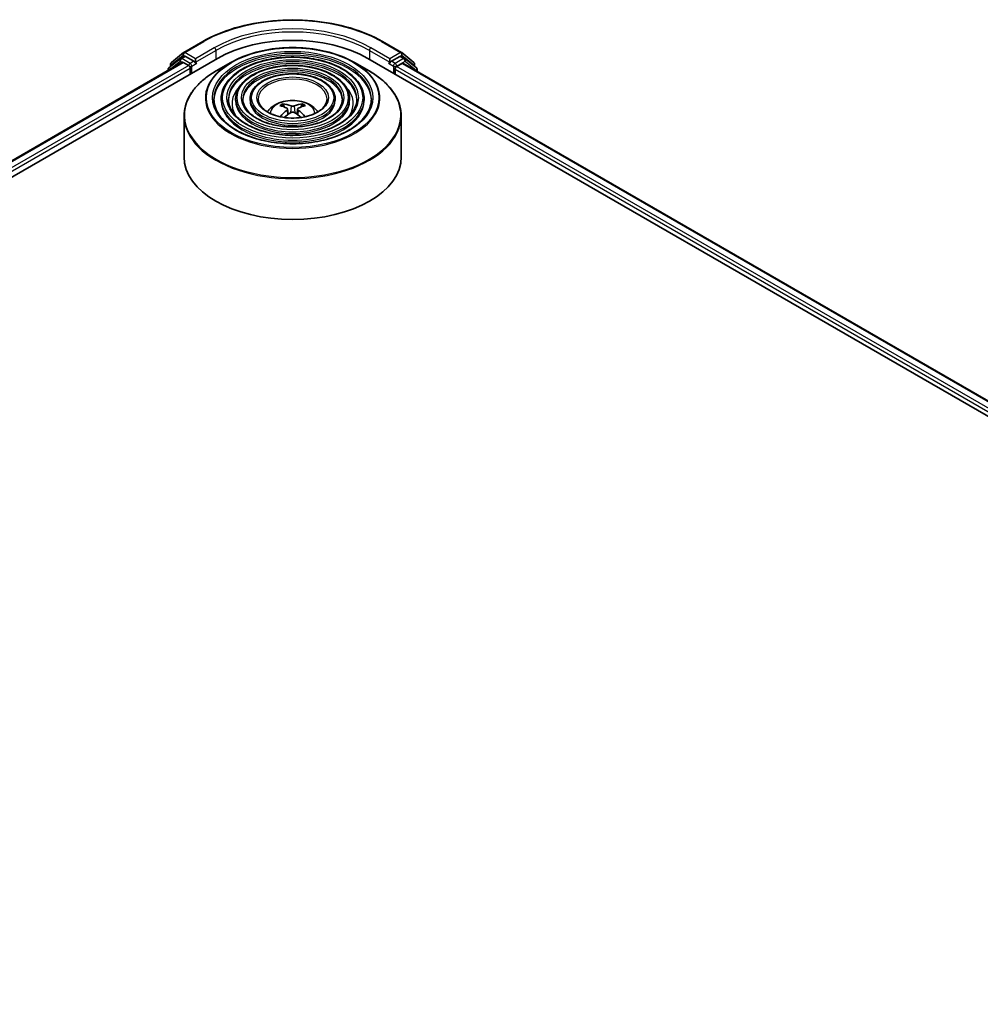
# Model space of a CAD drawing. Units: millimetres. Extents: x 36 to 8307, y 20 to 1425.
# Drawn here: x 366 to 421, y 472 to 528 of the extents above; entities that cross this region are included whole.
import ezdxf

# ---------------------------------------------------------------- set-up
doc = ezdxf.new("R2010")
doc.units = ezdxf.units.MM
doc.header["$LTSCALE"] = 2.5
doc.layers.add('Visible (ISO)', color=7, linetype='Continuous', lineweight=35)
doc.layers.add('Visible Narrow (ISO)', color=7, linetype='Continuous', lineweight=25)

msp = doc.modelspace()

# ---------------------------------------------------------------- linework, layer by layer
at = {"layer": 'Visible (ISO)'}
for p, q in [((375.1877, 526.4016), (376.2778, 527.031)), ((386.632, 527.031), (387.7221, 526.4016)), ((374.4821, 525.8332), (375.1716, 526.3906)), ((387.7382, 526.3906), (388.4278, 525.8332)), ((315.2521, 490.3404), (377.1239, 526.0621)), ((316.2068, 491.8387), (375.0993, 525.8403)), ((374.9951, 526.0502), (374.3347, 525.5165)), ((375.0112, 526.0613), (375.2174, 526.1803)), ((375.1618, 525.8341), (375.474, 525.6539)), ((375.7686, 525.892), (375.2799, 526.1741)), ((375.857, 525.841), (375.857, 526.0451)), ((377.9021, 525.831), (377.0528, 525.3406)), ((385.0077, 525.831), (385.8571, 525.3406)), ((385.786, 526.0621), (480.0669, 471.629)), ((387.0529, 526.0451), (387.0529, 525.841)), ((387.6299, 526.1741), (387.1412, 525.892)), ((387.8987, 526.0613), (387.6924, 526.1803)), ((388.5751, 525.5165), (387.9147, 526.0502)), ((374.2883, 525.4192), (374.2883, 525.372)), ((374.4356, 525.598), (374.4356, 525.736)), ((375.5624, 525.5008), (375.5624, 525.1606)), ((375.879, 525.786), (375.8829, 525.7838)), ((387.027, 525.7838), (387.0308, 525.786)), ((387.3475, 525.1606), (387.3475, 525.4327)), ((387.4359, 525.5858), (387.7618, 525.774)), ((387.8035, 525.7781), (479.0548, 473.0942)), ((388.4742, 525.736), (388.4742, 525.598)), ((388.6215, 525.3058), (388.6215, 525.4192)), ((377.3403, 523.7317), (377.3403, 523.6296)), ((378.1738, 523.7317), (378.1738, 523.6296)), ((379.0071, 523.7317), (379.0071, 523.6296)), ((383.9028, 523.7317), (383.9028, 523.6296)), ((384.7361, 523.7317), (384.7361, 523.6296)), ((385.5695, 523.7317), (385.5695, 523.6296)), ((380.9713, 523.2661), (380.9333, 523.3961)), ((381.1685, 523.1459), (381.201, 522.8435)), ((381.7414, 523.1459), (381.7089, 522.8435)), ((381.9766, 523.3961), (381.9385, 523.2661)), ((375.2049, 522.7509), (375.2049, 520.3977)), ((387.7049, 522.7509), (387.7049, 520.3977))]:
    msp.add_line(p, q, dxfattribs=at)
for centre, start, end in [((375.2502, 526.2934), 120, 128.94828), ((387.6596, 526.2934), 51.05172, 60), ((374.5606, 525.736), 128.94828, 180), ((375.0737, 525.953), 120, 128.94828), ((387.8362, 525.953), 51.05172, 60), ((388.3492, 525.736), 0, 51.05172), ((374.4133, 525.4192), 128.94828, 180), ((388.4965, 525.4192), 0, 51.05172)]:
    msp.add_arc(centre, 0.125, start, end, dxfattribs=at)
for centre, major_axis, ratio, start_param, end_param in [((381.4549, 523.5616), (6.125, 0), 0.5773503, 0.7853982, 2.3561945), ((375.1618, 525.732), (-0.0625, 0.1083), 0.5773503, 5.4977871, 6.2831853), ((375.2799, 526.0721), (-0.0625, 0.1083), 0.5773503, 5.4977871, 6.2831853), ((375.9454, 525.892), (-0.0625, -0.1083), 0.5773503, 5.4977871, 7.0685835), ((386.9645, 525.892), (0.0625, -0.1083), 0.5773503, 5.4977871, 7.0685835), ((387.6299, 526.0721), (0.0625, 0.1083), 0.5773503, 0, 0.7853982), ((375.474, 525.5518), (-0.0625, 0.1083), 0.5773503, 3.9269908, 5.4977871), ((387.4359, 525.4838), (-0.0625, -0.1083), 0.5773503, 3.9269908, 5.4977871), ((387.7618, 525.706), (0.0417, 0.0722), 0.5773503, 0, 0.7853982), ((381.4982, 520.9687), (1.4222, -2.3041), 0.4946241, 2.4477608, 2.6867451), ((381.4982, 520.9236), (-1.0587, -2.4922), 0.5952629, 3.9628231, 4.1960485), ((381.4159, 520.9212), (-1.2739, 2.3893), 0.654173, 5.6260122, 5.8649965), ((381.494, 520.9212), (-1.2739, -2.3893), 0.654173, 3.5597815, 3.7987657), ((381.4117, 520.9687), (1.4222, 2.3041), 0.4946241, 0.4548476, 0.6938319), ((381.4117, 520.9236), (-1.0587, 2.4922), 0.5952629, 5.2287295, 5.4619549), ((381.4159, 520.9711), (1.6196, 2.1699), 0.5535342, 0.9593188, 1.1599446), ((381.494, 520.9711), (1.6196, -2.1699), 0.5535342, 1.981648, 2.1822739), ((381.4549, 520.3977), (6.25, 0), 0.5773503, 3.1415927, 6.2831853)]:
    msp.add_ellipse(centre, major_axis=major_axis, ratio=ratio, start_param=start_param, end_param=end_param, dxfattribs=at)
for points, knots in [([(376.2778, 527.031), (376.8233, 527.3459), (377.4526, 527.6096), (378.8192, 528.0116), (379.5563, 528.1498), (381.0678, 528.2881), (381.842, 528.2881), (383.3536, 528.1498), (384.0907, 528.0116), (385.4573, 527.6096), (386.0866, 527.3459), (386.632, 527.031)], [1.5707963, 1.5707963, 1.5707963, 1.5707963, 1.8849556, 1.8849556, 2.1991149, 2.1991149, 2.5132741, 2.5132741, 2.8274334, 2.8274334, 3.1415927, 3.1415927, 3.1415927, 3.1415927]), ([(377.9021, 525.831), (378.2764, 526.0471), (378.7082, 526.2281), (379.646, 526.5039), (380.1519, 526.5988), (381.1893, 526.6936), (381.7206, 526.6936), (382.758, 526.5988), (383.2638, 526.5039), (384.2016, 526.2281), (384.6335, 526.0471), (385.0077, 525.831)], [4.712389, 4.712389, 4.712389, 4.712389, 5.0265482, 5.0265482, 5.3407075, 5.3407075, 5.6548668, 5.6548668, 5.969026, 5.969026, 6.2831853, 6.2831853, 6.2831853, 6.2831853]), ([(375.7686, 525.892), (375.7798, 525.8856), (375.7916, 525.876), (375.8141, 525.8534), (375.8249, 525.8403), (375.8403, 525.822), (375.8459, 525.8153), (375.8573, 525.8031), (375.8629, 525.7977), (375.8717, 525.7906), (375.8754, 525.7881), (375.879, 525.786)], [0.185147228, 0.185147228, 0.185147228, 0.185147228, 0.196528423, 0.196528423, 0.207909617, 0.207909617, 0.213859594, 0.213859594, 0.21980957, 0.21980957, 0.223874943, 0.223874943, 0.223874943, 0.223874943]), ([(385.5695, 523.7317), (385.5695, 523.9852), (385.5011, 524.2383), (385.2351, 524.7215), (385.0346, 524.9511), (384.5192, 525.3648), (384.2018, 525.5479), (383.4851, 525.8461), (383.0855, 525.9611), (382.2456, 526.1117), (381.8054, 526.1474), (380.9281, 526.1364), (380.4912, 526.0898), (379.6639, 525.9186), (379.2737, 525.794), (378.5788, 525.4781), (378.2743, 525.2867), (377.7839, 524.8549), (377.5976, 524.6145), (377.3883, 524.1567), (377.3403, 523.9443), (377.3403, 523.7317)], [5.4977871, 5.4977871, 5.4977871, 5.4977871, 5.8054558, 5.8054558, 6.1213564, 6.1213564, 6.4441537, 6.4441537, 6.7674857, 6.7674857, 7.0902388, 7.0902388, 7.4127709, 7.4127709, 7.7355895, 7.7355895, 8.0589823, 8.0589823, 8.3813684, 8.3813684, 8.6393798, 8.6393798, 8.6393798, 8.6393798]), ([(387.0308, 525.786), (387.0345, 525.7881), (387.0381, 525.7906), (387.0469, 525.7977), (387.0526, 525.8031), (387.0639, 525.8153), (387.0696, 525.822), (387.085, 525.8403), (387.0958, 525.8534), (387.1183, 525.876), (387.1301, 525.8856), (387.1412, 525.892)], [0.022988029, 0.022988029, 0.022988029, 0.022988029, 0.027053401, 0.027053401, 0.033003378, 0.033003378, 0.038953354, 0.038953354, 0.050334548, 0.050334548, 0.061715743, 0.061715743, 0.061715743, 0.061715743]), ([(375.2049, 522.7509), (375.2049, 522.9449), (375.2314, 523.1389), (375.3362, 523.521), (375.4146, 523.7092), (375.6203, 524.0748), (375.7478, 524.2523), (376.048, 524.5925), (376.2209, 524.7553), (376.6074, 525.0625), (376.8212, 525.2069), (377.0528, 525.3406)], [3.92699082, 3.92699082, 3.92699082, 3.92699082, 4.08407045, 4.08407045, 4.24115008, 4.24115008, 4.39822972, 4.39822972, 4.55530935, 4.55530935, 4.71238898, 4.71238898, 4.71238898, 4.71238898]), ([(384.7361, 523.7317), (384.7361, 523.9339), (384.682, 524.1357), (384.4718, 524.5215), (384.3129, 524.705), (383.9037, 525.0363), (383.651, 525.1831), (383.0799, 525.4224), (382.7614, 525.5148), (382.0918, 525.636), (381.7408, 525.6649), (381.0413, 525.657), (380.6928, 525.6201), (380.0326, 525.484), (379.721, 525.3847), (379.1655, 525.1325), (378.9219, 524.9795), (378.5291, 524.6335), (378.3796, 524.4405), (378.2121, 524.0727), (378.1738, 523.9023), (378.1738, 523.7317)], [5.4977871, 5.4977871, 5.4977871, 5.4977871, 5.8025149, 5.8025149, 6.1172055, 6.1172055, 6.4406446, 6.4406446, 6.7648378, 6.7648378, 7.0883069, 7.0883069, 7.4114937, 7.4114937, 7.7350376, 7.7350376, 8.0592977, 8.0592977, 8.3822512, 8.3822512, 8.6393798, 8.6393798, 8.6393798, 8.6393798]), ([(385.8571, 525.3406), (386.0887, 525.2069), (386.3024, 525.0625), (386.689, 524.7553), (386.8618, 524.5925), (387.1621, 524.2523), (387.2895, 524.0748), (387.4953, 523.7092), (387.5736, 523.521), (387.6785, 523.1389), (387.7049, 522.9449), (387.7049, 522.7509)], [0, 0, 0, 0, 0.15707963, 0.15707963, 0.31415927, 0.31415927, 0.4712389, 0.4712389, 0.62831853, 0.62831853, 0.78539816, 0.78539816, 0.78539816, 0.78539816]), ([(383.9028, 523.7317), (383.9028, 523.8826), (383.863, 524.0332), (383.7085, 524.3216), (383.5912, 524.4588), (383.2883, 524.7077), (383.1002, 524.8183), (382.6748, 524.9988), (382.4374, 525.0685), (381.938, 525.1603), (381.6763, 525.1825), (381.1544, 525.1775), (380.8944, 525.1504), (380.4012, 525.0495), (380.1682, 524.9755), (379.7522, 524.787), (379.5693, 524.6723), (379.2743, 524.412), (379.1616, 524.2665), (379.0359, 523.9888), (379.0071, 523.8603), (379.0071, 523.7317)], [5.4977871, 5.4977871, 5.4977871, 5.4977871, 5.7977352, 5.7977352, 6.1102603, 6.1102603, 6.4347048, 6.4347048, 6.7603582, 6.7603582, 7.0850462, 7.0850462, 7.4093443, 7.4093443, 7.7341157, 7.7341157, 8.0598387, 8.0598387, 8.3837084, 8.3837084, 8.6393798, 8.6393798, 8.6393798, 8.6393798]), ([(385.9862, 523.7317), (385.9862, 523.4525), (385.9055, 523.1729), (385.5901, 522.6454), (385.3597, 522.3973), (384.7743, 521.9573), (384.4219, 521.7647), (383.628, 521.452), (383.1867, 521.332), (382.2596, 521.1771), (381.7737, 521.1425), (380.8072, 521.1626), (380.3268, 521.2173), (379.421, 521.4105), (378.9957, 521.5487), (378.244, 521.8934), (377.9176, 522.0997), (377.3949, 522.5578), (377.199, 522.8094), (376.9748, 523.2864), (376.9237, 523.5091), (376.9237, 523.7317)], [0.7853982, 0.7853982, 0.7853982, 0.7853982, 1.1177301, 1.1177301, 1.4403751, 1.4403751, 1.7575376, 1.7575376, 2.074601, 2.074601, 2.392189, 2.392189, 2.7099502, 2.7099502, 3.0274398, 3.0274398, 3.3443907, 3.3443907, 3.66203, 3.66203, 3.9269908, 3.9269908, 3.9269908, 3.9269908]), ([(385.1528, 523.7317), (385.1528, 523.5038), (385.0865, 523.2755), (384.8269, 522.8454), (384.6381, 522.6435), (384.159, 522.2858), (383.8711, 522.1294), (383.2229, 521.8756), (382.8626, 521.7782), (382.1058, 521.6528), (381.7091, 521.6249), (380.9204, 521.642), (380.5284, 521.687), (379.7896, 521.845), (379.443, 521.9579), (378.8307, 522.239), (378.5651, 522.4069), (378.14, 522.7792), (377.981, 522.9834), (377.7986, 523.3703), (377.757, 523.5511), (377.757, 523.7317)], [0.7853982, 0.7853982, 0.7853982, 0.7853982, 1.1206715, 1.1206715, 1.4437525, 1.4437525, 1.7602458, 1.7602458, 2.0766599, 2.0766599, 2.3937156, 2.3937156, 2.7109799, 2.7109799, 3.02791, 3.02791, 3.3441781, 3.3441781, 3.661262, 3.661262, 3.9269908, 3.9269908, 3.9269908, 3.9269908]), ([(384.3194, 523.7317), (384.3194, 523.5551), (384.2674, 523.378), (384.0635, 523.0453), (383.9163, 522.8897), (383.5435, 522.6145), (383.3203, 522.4943), (382.8177, 522.2993), (382.5385, 522.2245), (381.9519, 522.1285), (381.6446, 522.1074), (381.0335, 522.1215), (380.7299, 522.1567), (380.1582, 522.2796), (379.8902, 522.3672), (379.4174, 522.5845), (379.2126, 522.7142), (378.8852, 523.0007), (378.763, 523.1575), (378.6224, 523.4543), (378.5904, 523.5931), (378.5904, 523.7317)], [0.7853982, 0.7853982, 0.7853982, 0.7853982, 1.1254545, 1.1254545, 1.4490967, 1.4490967, 1.7645135, 1.7645135, 2.07991, 2.07991, 2.3961318, 2.3961318, 2.7126157, 2.7126157, 3.0286653, 3.0286653, 3.3438565, 3.3438565, 3.6600456, 3.6600456, 3.9269908, 3.9269908, 3.9269908, 3.9269908]), ([(383.4341, 523.7317), (383.4341, 523.6096), (383.3972, 523.4869), (383.2522, 523.2576), (383.1493, 523.1512), (382.8896, 522.9636), (382.735, 522.8819), (382.3872, 522.7494), (382.1941, 522.6986), (381.7884, 522.6338), (381.5758, 522.6199), (381.1535, 522.6309), (380.9439, 522.6557), (380.5497, 522.7413), (380.3652, 522.802), (380.0405, 522.9517), (379.9003, 523.0406), (379.6767, 523.2361), (379.5938, 523.3424), (379.4976, 523.5436), (379.4758, 523.6377), (379.4758, 523.7317)], [0.7853982, 0.7853982, 0.7853982, 0.7853982, 1.1354424, 1.1354424, 1.4597149, 1.4597149, 1.7729422, 1.7729422, 2.0863545, 2.0863545, 2.4009505, 2.4009505, 2.7159054, 2.7159054, 3.0302234, 3.0302234, 3.3432891, 3.3432891, 3.6576467, 3.6576467, 3.9269908, 3.9269908, 3.9269908, 3.9269908]), ([(380.002, 522.9833), (380.0393, 523.0389), (380.0805, 523.0897), (380.2239, 523.2414), (380.3359, 523.3237), (380.6019, 523.4739), (380.76, 523.5325), (381.0946, 523.6139), (381.2718, 523.6343), (381.6244, 523.6351), (381.7997, 523.6161), (382.1413, 523.536), (382.3076, 523.475), (382.611, 523.3018), (382.7508, 523.192), (382.8801, 523.0233), (382.8942, 523.0036), (382.9078, 522.9833)], [1.1544318, 1.1544318, 1.1544318, 1.1544318, 1.2848512, 1.2848512, 1.5822086, 1.5822086, 1.9574686, 1.9574686, 2.3518935, 2.3518935, 2.7417298, 2.7417298, 3.1359976, 3.1359976, 3.5103035, 3.5103035, 3.5579572, 3.5579572, 3.5579572, 3.5579572]), ([(380.8866, 523.443), (380.8909, 523.4425), (380.8959, 523.441), (380.9051, 523.4362), (380.9107, 523.4319), (380.9193, 523.4231), (380.9238, 523.4169), (380.9294, 523.4067), (380.9317, 523.4012), (380.9333, 523.3961)], [0.014560073, 0.014560073, 0.014560073, 0.014560073, 0.018722682, 0.018722682, 0.023429831, 0.023429831, 0.028069056, 0.028069056, 0.031810233, 0.031810233, 0.031810233, 0.031810233]), ([(381.1336, 523.19), (381.145, 523.184), (381.1547, 523.1759), (381.167, 523.1575), (381.1695, 523.147), (381.1677, 523.1267), (381.1633, 523.1156), (381.1498, 523.0971), (381.1422, 523.0896), (381.1336, 523.0829)], [0, 0, 0, 0, 0.012499779, 0.012499779, 0.024999557, 0.024999557, 0.037523671, 0.037523671, 0.046676606, 0.046676606, 0.046676606, 0.046676606]), ([(381.5477, 523.3219), (381.5347, 523.3168), (381.5187, 523.3125), (381.4839, 523.307), (381.4652, 523.3059), (381.4305, 523.3067), (381.4122, 523.3086), (381.3833, 523.3147), (381.372, 523.3181), (381.3622, 523.3219)], [0, 0, 0, 0, 0.012499779, 0.012499779, 0.024999557, 0.024999557, 0.037523671, 0.037523671, 0.046676606, 0.046676606, 0.046676606, 0.046676606]), ([(381.3622, 522.9509), (381.3751, 522.959), (381.3912, 522.9658), (381.426, 522.9745), (381.4446, 522.9762), (381.4793, 522.975), (381.4977, 522.9719), (381.5266, 522.9623), (381.5379, 522.957), (381.5477, 522.9509)], [0, 0, 0, 0, 0.012499779, 0.012499779, 0.024999557, 0.024999557, 0.037523671, 0.037523671, 0.046676606, 0.046676606, 0.046676606, 0.046676606]), ([(381.7763, 523.0829), (381.7648, 523.0918), (381.7551, 523.1024), (381.7429, 523.124), (381.7404, 523.1351), (381.7422, 523.1549), (381.7465, 523.1649), (381.7601, 523.1799), (381.7676, 523.1854), (381.7763, 523.19)], [0, 0, 0, 0, 0.012499779, 0.012499779, 0.024999557, 0.024999557, 0.037523671, 0.037523671, 0.046676606, 0.046676606, 0.046676606, 0.046676606]), ([(381.9766, 523.3961), (381.9781, 523.4012), (381.9804, 523.4067), (381.986, 523.4169), (381.9905, 523.4231), (381.9992, 523.4319), (382.0048, 523.4362), (382.0139, 523.441), (382.019, 523.4425), (382.0233, 523.443)], [0.0427285, 0.0427285, 0.0427285, 0.0427285, 0.046469677, 0.046469677, 0.051108902, 0.051108902, 0.055816051, 0.055816051, 0.05997866, 0.05997866, 0.05997866, 0.05997866]), ([(380.7329, 522.7016), (380.733, 522.7016), (380.7331, 522.7017), (380.7376, 522.7046), (380.7428, 522.7066), (380.7512, 522.7075), (380.7558, 522.7066), (380.7598, 522.7043), (380.7604, 522.7039), (380.7611, 522.7034)], [0.018612964, 0.018612964, 0.018612964, 0.018612964, 0.018722682, 0.018722682, 0.023429831, 0.023429831, 0.028069056, 0.028069056, 0.028985175, 0.028985175, 0.028985175, 0.028985175]), ([(382.1488, 522.7034), (382.1494, 522.7039), (382.1501, 522.7043), (382.1541, 522.7066), (382.1587, 522.7075), (382.167, 522.7066), (382.1723, 522.7046), (382.1768, 522.7017), (382.1769, 522.7016), (382.177, 522.7016)], [0.045553558, 0.045553558, 0.045553558, 0.045553558, 0.046469677, 0.046469677, 0.051108902, 0.051108902, 0.055816051, 0.055816051, 0.055925769, 0.055925769, 0.055925769, 0.055925769])]:
    msp.add_open_spline(points, degree=3, knots=knots, dxfattribs=at)
for points in [[(380.7761, 522.6923), (380.771, 522.696), (380.766, 522.6997), (380.7611, 522.7034)], [(382.1488, 522.7034), (382.1439, 522.6997), (382.1389, 522.696), (382.1338, 522.6923)]]:
    msp.add_open_spline(points, degree=3, dxfattribs=at)
at = {"layer": 'Visible Narrow (ISO)'}
for p, q in [((375.2502, 526.3954), (376.3403, 527.0248)), ((386.5695, 527.0248), (387.6596, 526.3954)), ((375.857, 526.0451), (375.2502, 526.3954)), ((376.9471, 526.6745), (375.857, 526.0451)), ((375.857, 525.841), (377.0355, 526.5214)), ((377.0355, 526.5214), (377.0355, 526.0111)), ((385.8743, 526.5214), (387.0529, 525.841)), ((385.8743, 526.5214), (385.8743, 526.0111)), ((387.0529, 526.0451), (385.9627, 526.6745)), ((387.6596, 526.3954), (387.0529, 526.0451)), ((316.2434, 491.8175), (375.1618, 525.8341)), ((374.4331, 525.4556), (374.9853, 525.902)), ((374.4723, 525.6849), (375.1618, 526.2423)), ((374.9853, 525.902), (375.0958, 525.8382)), ((375.0737, 526.0551), (375.2799, 526.1741)), ((375.5624, 525.7729), (375.0737, 526.0551)), ((375.1618, 526.2423), (375.2799, 526.1741)), ((375.7686, 525.892), (375.5624, 525.7729)), ((387.3475, 525.7729), (387.1412, 525.892)), ((387.8362, 526.0551), (387.3475, 525.7729)), ((387.4359, 525.6198), (387.9246, 525.902)), ((387.6299, 526.1741), (387.748, 526.2423)), ((387.6299, 526.1741), (387.8362, 526.0551)), ((387.748, 526.2423), (388.4376, 525.6849)), ((387.9246, 525.902), (388.5849, 525.3682)), ((375.474, 525.6539), (316.5505, 491.6344)), ((316.6368, 491.4801), (375.5624, 525.5008)), ((374.4723, 525.6276), (374.4723, 525.6849)), ((375.6508, 525.6198), (375.9454, 525.7899)), ((375.6508, 525.2116), (375.6508, 525.6198)), ((386.9645, 525.7899), (387.2591, 525.6198)), ((387.2591, 525.6198), (387.2591, 525.2116)), ((387.3475, 525.4327), (478.6821, 472.7007)), ((387.4359, 525.5858), (387.4359, 525.6198)), ((478.739, 472.872), (387.4359, 525.5858)), ((387.7618, 525.774), (479.0304, 473.0801)), ((388.4376, 525.6849), (388.4376, 525.6276)), ((388.5849, 525.3682), (388.5849, 525.327)), ((381.1336, 523.0829), (381.1544, 522.81)), ((381.3622, 523.3219), (381.3356, 522.934)), ((381.5477, 523.3219), (381.5743, 522.934)), ((381.7763, 523.0829), (381.7554, 522.81))]:
    msp.add_line(p, q, dxfattribs=at)
for centre, major_axis, ratio, start_param, end_param in [((381.4549, 524.0719), (7.2331, 0), 0.5773503, 0.7853982, 2.3561945), ((381.4549, 524.0719), (-6.375, 0), 0.5773503, 3.9269908, 5.4977871), ((381.4549, 523.9698), (6.25, 0), 0.5773503, 0.7853982, 2.3561945), ((376.3403, 526.9227), (-0.0625, 0.1083), 0.5773503, 5.4977871, 6.2831853), ((386.5695, 526.9227), (0.0625, 0.1083), 0.5773503, 0, 0.7853982), ((375.2502, 526.2934), (-0.0786, 0.0972), 0.8131434, 0, 1.4434523), ((375.2502, 526.2934), (-0.0625, -0.1083), 0.5773503, 3.9269908, 5.4977871), ((375.2502, 526.2934), (-0.0625, 0.1083), 0.5773503, 5.4977871, 6.2831853), ((376.9471, 526.5724), (-0.0625, 0.1083), 0.5773503, 3.9269908, 5.4977871), ((385.9627, 526.5724), (0.0625, 0.1083), 0.5773503, 0.7853982, 2.3561945), ((387.6596, 526.2934), (0.0625, 0.1083), 0.5773503, 0, 0.7853982), ((387.6596, 526.2934), (-0.0625, 0.1083), 0.5773503, 3.9269908, 5.4977871), ((387.6596, 526.2934), (0.0786, 0.0972), 0.8131434, 4.839733, 6.2831853), ((374.5606, 525.736), (-0.0786, 0.0972), 0.8131434, 0, 1.4434523), ((375.0737, 525.953), (-0.0786, 0.0972), 0.8131434, 0, 1.4434523), ((375.0737, 525.953), (-0.0625, -0.1083), 0.5773503, 3.9269908, 5.4977871), ((375.0737, 525.953), (-0.0625, 0.1083), 0.5773503, 5.4977871, 6.2831853), ((381.4549, 523.7798), (-5.0244, 0), 0.5773503, 5.4977871, 10.2101761), ((381.4549, 523.7317), (-4.5312, 0), 0.5773503, 3.1415927, 6.2831853), ((381.4549, 523.6296), (4.5312, 0), 0.5773503, 0.0196904, 3.1219023), ((381.4549, 523.7317), (-3.6979, 0), 0.5773503, 3.1415927, 6.2831853), ((387.8362, 525.953), (0.0625, 0.1083), 0.5773503, 0, 0.7853982), ((387.8362, 525.953), (-0.0625, 0.1083), 0.5773503, 3.9269908, 5.4977871), ((387.8362, 525.953), (0.0786, 0.0972), 0.8131434, 4.839733, 6.2831853), ((388.3492, 525.736), (0.0786, 0.0972), 0.8131434, 4.839733, 6.2831853), ((374.4133, 525.4192), (-0.125, 0), 0.5773503, 0, 0.5382514), ((374.4133, 525.4192), (-0.0786, 0.0972), 0.8131434, 0, 1.2688679), ((374.5606, 525.736), (-0.125, 0), 0.5773503, 0, 0.7853982), ((381.4549, 522.799), (6.2256, 0), 0.5773503, 2.3561945, 7.0685835), ((375.5624, 525.6709), (-0.0625, -0.1083), 0.5773503, 3.9269908, 5.204008), ((375.5624, 525.6709), (0.125, 0), 0.5773503, 4.4332722, 5.4977871), ((375.5624, 525.6709), (-0.0625, 0.1083), 0.5773503, 3.9269908, 5.4977871), ((381.4549, 523.6296), (3.6979, 0), 0.5773503, 0.02418, 3.1174126), ((381.4549, 523.7317), (-2.8645, 0), 0.5773503, 3.1415927, 6.2831853), ((381.4549, 523.6296), (2.8645, 0), 0.5773503, 0.0313236, 3.1102691), ((387.3475, 525.6709), (-0.0625, -0.1083), 0.5773503, 3.9269908, 5.4977871), ((387.3475, 525.6709), (0.125, 0), 0.5773503, 3.9269908, 5.4977871), ((387.3475, 525.6709), (-0.0625, 0.1083), 0.5773503, 3.9269908, 5.4977871), ((388.3492, 525.736), (0.125, 0), 0.5773503, 5.4977871, 6.2831853), ((388.4965, 525.4192), (0.0786, 0.0972), 0.8131434, 4.839733, 6.2831853), ((388.4965, 525.4192), (0.125, 0), 0.5773503, 5.4977871, 6.2831853), ((381.4549, 523.7317), (-1.9792, 0), 0.5773503, 3.1415927, 6.2831853), ((381.4549, 523.4595), (-3.4896, 0), 0.5773503, 5.7863802, 6.6412643), ((381.4549, 523.4595), (-3.4895, 0), 0.5773503, 5.7865259, 6.6414156), ((381.4549, 523.4595), (3.4896, 0), 0.5773503, 5.9251063, 6.7799904), ((381.4549, 523.4595), (3.4895, 0), 0.5773503, 5.924955, 6.7798447), ((381.4549, 523.7317), (-4.1146, 0), 0.5773503, 0, 3.1415927), ((381.4549, 523.6296), (4.1146, 0), 0.5773503, 3.1415927, 6.2831853), ((381.4549, 523.7317), (-3.2812, 0), 0.5773503, 0, 3.1415927), ((381.4549, 523.6296), (3.2812, 0), 0.5773503, 3.1415927, 6.2831853), ((381.4549, 523.7317), (-2.4478, 0), 0.5773503, 0, 3.1415927), ((381.4549, 523.6296), (2.4478, 0), 0.5773503, 3.1415927, 6.2831853), ((381.4549, 522.8914), (-1.2787, 0), 0.5773503, 3.138847, 6.285931), ((381.4549, 523.0195), (-0.9281, 0), 0.5773503, 5.3714845, 5.6240898), ((381.4549, 522.9985), (0.8638, 0), 0.5773503, 2.2191701, 2.4253628), ((381.4549, 522.9985), (0.8638, 0), 0.5773503, 0.7162298, 0.9224226), ((381.4549, 523.0195), (-0.9281, 0), 0.5773503, 3.8006881, 4.0532935), ((381.4549, 522.7509), (-6.25, 0), 0.5773503, 0, 3.1415927)]:
    msp.add_ellipse(centre, major_axis=major_axis, ratio=ratio, start_param=start_param, end_param=end_param, dxfattribs=at)
for major_axis in [(4.9655, 0), (4.6146, 0), (-4.0312, 0), (3.7812, 0), (-3.1978, 0), (2.9478, 0), (-2.3645, 0), (2.0625, 0)]:
    msp.add_ellipse((381.4549, 523.7997), major_axis=major_axis, ratio=0.5773503, dxfattribs=at)

doc.saveas('drawing.dxf')
